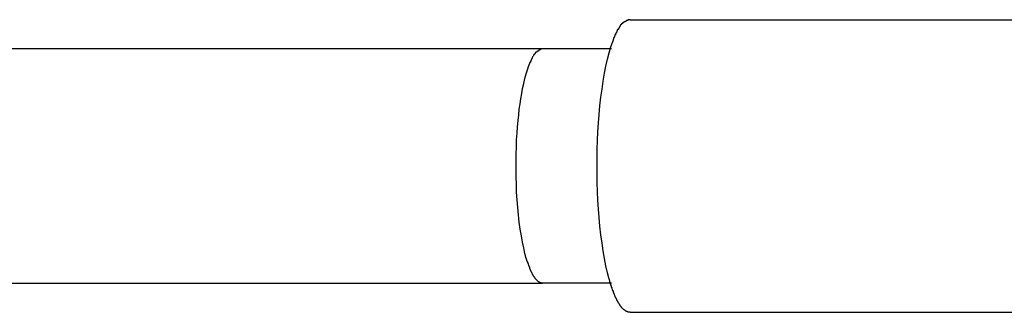
# Model space of a CAD drawing. Extents: x -20.1 to 20.1, y -6.8 to 6.8.
# Drawn here: x 12.4 to 13.1, y -1.5 to -1.3 of the extents above; entities that cross this region are included whole.
import ezdxf

# ---------------------------------------------------------------- set-up
doc = ezdxf.new("R2010")
doc.units = 0
doc.layers.get('0').update_dxf_attribs({"linetype": 'CONTINUOUS'})

msp = doc.modelspace()

# ---------------------------------------------------------------- linework, layer by layer
at = {"color": 0}
for points in [[(12.843, -1.2519), (12.843, -1.2519), (12.8427, -1.2519), (12.8427, -1.2519), (12.8424, -1.2519), (12.8424, -1.2521), (12.8421, -1.2521), (12.8421, -1.2522), (12.8418, -1.2522), (12.8418, -1.2525), (12.8415, -1.2525), (12.8415, -1.2525), (12.8412, -1.2525), (12.8412, -1.2528), (12.8409, -1.2528), (12.8409, -1.2531), (12.8407, -1.2531), (12.8407, -1.2534)], [(12.843, -1.2519), (12.843, -1.2519), (12.8427, -1.2519), (12.8427, -1.2519), (12.8424, -1.2519), (12.8424, -1.2521), (12.8421, -1.2521), (12.8421, -1.2522), (12.8418, -1.2522), (12.8418, -1.2525), (12.8415, -1.2525), (12.8415, -1.2525), (12.8412, -1.2525), (12.8412, -1.2528), (12.8409, -1.2528), (12.8409, -1.2531), (12.8407, -1.2531), (12.8407, -1.2534)], [(12.846, -1.2506), (12.846, -1.2506), (12.8457, -1.2506), (12.8454, -1.2506), (12.8451, -1.2506), (12.8451, -1.2508), (12.8448, -1.2508), (12.8447, -1.2508), (12.8444, -1.2508), (12.8444, -1.2511), (12.8441, -1.2511), (12.8439, -1.2511), (12.8436, -1.2511), (12.8436, -1.2514), (12.8433, -1.2514), (12.8433, -1.2516), (12.843, -1.2516), (12.843, -1.2519)], [(12.846, -1.2506), (12.846, -1.2506), (12.8457, -1.2506), (12.8454, -1.2506), (12.8451, -1.2506), (12.8451, -1.2508), (12.8448, -1.2508), (12.8447, -1.2508), (12.8444, -1.2508), (12.8444, -1.2511), (12.8441, -1.2511), (12.8439, -1.2511), (12.8436, -1.2511), (12.8436, -1.2514), (12.8433, -1.2514), (12.8433, -1.2516), (12.843, -1.2516), (12.843, -1.2519)], [(12.846, -1.2506), (13.1382, -1.2506)], [(12.8379, -1.2571), (12.8379, -1.2571), (12.8376, -1.2571), (12.8376, -1.2573), (12.8375, -1.2573), (12.8375, -1.2576), (12.8372, -1.2576), (12.8372, -1.2579), (12.8372, -1.2579), (12.8372, -1.2582), (12.8369, -1.2582), (12.8369, -1.2585), (12.8369, -1.2585), (12.8369, -1.2588), (12.8367, -1.2588), (12.8367, -1.2591), (12.8367, -1.2592), (12.8367, -1.2595)], [(12.8379, -1.2571), (12.8379, -1.2571), (12.8376, -1.2571), (12.8376, -1.2573), (12.8375, -1.2573), (12.8375, -1.2576), (12.8372, -1.2576), (12.8372, -1.2579), (12.8372, -1.2579), (12.8372, -1.2582), (12.8369, -1.2582), (12.8369, -1.2585), (12.8369, -1.2585), (12.8369, -1.2588), (12.8367, -1.2588), (12.8367, -1.2591), (12.8367, -1.2592), (12.8367, -1.2595)], [(12.838, -1.257), (12.8392, -1.2551)], [(12.8406, -1.2534), (12.8406, -1.2534), (12.8403, -1.2534), (12.8403, -1.2534), (12.8401, -1.2534), (12.8401, -1.2537), (12.8398, -1.2537), (12.8398, -1.2538), (12.8398, -1.2538), (12.8398, -1.2541), (12.8395, -1.2541), (12.8395, -1.2541), (12.8395, -1.2541), (12.8395, -1.2544), (12.8392, -1.2544), (12.8392, -1.2547), (12.8392, -1.2547), (12.8392, -1.255)], [(12.8406, -1.2534), (12.8406, -1.2534), (12.8403, -1.2534), (12.8403, -1.2534), (12.8401, -1.2534), (12.8401, -1.2537), (12.8398, -1.2537), (12.8398, -1.2538), (12.8398, -1.2538), (12.8398, -1.2541), (12.8395, -1.2541), (12.8395, -1.2541), (12.8395, -1.2541), (12.8395, -1.2544), (12.8392, -1.2544), (12.8392, -1.2547), (12.8392, -1.2547), (12.8392, -1.255)], [(12.8317, -1.428), (12.8305, -1.4236), (12.8295, -1.4189), (12.8285, -1.4139), (12.8276, -1.4087), (12.8268, -1.4033), (12.826, -1.3976), (12.8254, -1.3918), (12.8248, -1.3859), (12.8244, -1.38), (12.824, -1.374), (12.8237, -1.3681), (12.8235, -1.3622), (12.8234, -1.3563), (12.8234, -1.3506), (12.8234, -1.3449), (12.8235, -1.3391), (12.8237, -1.3332), (12.824, -1.3272), (12.8244, -1.3212), (12.8248, -1.3153), (12.8254, -1.3094), (12.826, -1.3036), (12.8268, -1.298), (12.8276, -1.2925), (12.8285, -1.2872), (12.8295, -1.2823), (12.8305, -1.2776), (12.8317, -1.2732), (12.8328, -1.2692), (12.8341, -1.2656)], [(12.8353, -1.2625), (12.8353, -1.2625), (12.835, -1.2625), (12.835, -1.2627), (12.8349, -1.2628), (12.8349, -1.2631), (12.8346, -1.2631), (12.8346, -1.2634), (12.8346, -1.2637), (12.8346, -1.264), (12.8343, -1.264), (12.8343, -1.2643), (12.8343, -1.2645), (12.8343, -1.2648), (12.8341, -1.2648), (12.8341, -1.2651), (12.8341, -1.2653), (12.8341, -1.2656)], [(12.8353, -1.2625), (12.8353, -1.2625), (12.835, -1.2625), (12.835, -1.2627), (12.8349, -1.2628), (12.8349, -1.2631), (12.8346, -1.2631), (12.8346, -1.2634), (12.8346, -1.2637), (12.8346, -1.264), (12.8343, -1.264), (12.8343, -1.2643), (12.8343, -1.2645), (12.8343, -1.2648), (12.8341, -1.2648), (12.8341, -1.2651), (12.8341, -1.2653), (12.8341, -1.2656)], [(12.8367, -1.2595), (12.8367, -1.2595), (12.8364, -1.2595), (12.8364, -1.2598), (12.8362, -1.2598), (12.8362, -1.2601), (12.8359, -1.2601), (12.8359, -1.2604), (12.8359, -1.2606), (12.8359, -1.2609), (12.8356, -1.2609), (12.8356, -1.2612), (12.8355, -1.2613), (12.8355, -1.2616), (12.8353, -1.2616), (12.8353, -1.2619), (12.8353, -1.2621), (12.8353, -1.2624)], [(12.8367, -1.2595), (12.8367, -1.2595), (12.8364, -1.2595), (12.8364, -1.2598), (12.8362, -1.2598), (12.8362, -1.2601), (12.8359, -1.2601), (12.8359, -1.2604), (12.8359, -1.2606), (12.8359, -1.2609), (12.8356, -1.2609), (12.8356, -1.2612), (12.8355, -1.2613), (12.8355, -1.2616), (12.8353, -1.2616), (12.8353, -1.2619), (12.8353, -1.2621), (12.8353, -1.2624)], [(12.7861, -1.2706), (12.7757, -1.2706), (12.7653, -1.2706), (12.7548, -1.2706), (12.7444, -1.2706), (12.734, -1.2706), (12.7236, -1.2706), (12.7132, -1.2706), (12.7027, -1.2706), (12.6923, -1.2706), (12.6819, -1.2706), (12.6715, -1.2706), (12.6611, -1.2706), (12.6507, -1.2706), (12.6402, -1.2706), (12.6298, -1.2706), (12.6194, -1.2706), (12.609, -1.2706), (12.5986, -1.2706), (12.5881, -1.2706), (12.5777, -1.2706), (12.5673, -1.2706), (12.5569, -1.2706), (12.5465, -1.2706), (12.5361, -1.2706), (12.5256, -1.2706), (12.5152, -1.2706), (12.5048, -1.2706), (12.4944, -1.2706), (12.4839, -1.2706), (12.4735, -1.2706), (12.4632, -1.2706), (12.4527, -1.2706), (12.442, -1.2706), (12.4319, -1.2706), (12.4228, -1.2706)], [(12.7833, -1.2721), (12.7833, -1.2721), (12.783, -1.2721), (12.783, -1.2721), (12.7827, -1.2721), (12.7827, -1.2723), (12.7824, -1.2723), (12.7824, -1.2724), (12.7821, -1.2724), (12.7821, -1.2727), (12.7818, -1.2727), (12.7818, -1.2727), (12.7815, -1.2727), (12.7815, -1.273), (12.7812, -1.273), (12.7812, -1.2733), (12.7811, -1.2733), (12.7811, -1.2736)], [(12.7833, -1.2721), (12.7833, -1.2721), (12.783, -1.2721), (12.783, -1.2721), (12.7827, -1.2721), (12.7827, -1.2723), (12.7824, -1.2723), (12.7824, -1.2724), (12.7821, -1.2724), (12.7821, -1.2727), (12.7818, -1.2727), (12.7818, -1.2727), (12.7815, -1.2727), (12.7815, -1.273), (12.7812, -1.273), (12.7812, -1.2733), (12.7811, -1.2733), (12.7811, -1.2736)], [(12.7861, -1.2706), (12.7861, -1.2706), (12.7858, -1.2706), (12.7855, -1.2706), (12.7852, -1.2706), (12.7852, -1.2708), (12.7849, -1.2708), (12.7849, -1.2708), (12.7846, -1.2708), (12.7846, -1.2711), (12.7843, -1.2711), (12.7842, -1.2711), (12.7839, -1.2711), (12.7839, -1.2714), (12.7836, -1.2714), (12.7836, -1.2717), (12.7833, -1.2717), (12.7833, -1.272)], [(12.7861, -1.2706), (12.7861, -1.2706), (12.7858, -1.2706), (12.7855, -1.2706), (12.7852, -1.2706), (12.7852, -1.2708), (12.7849, -1.2708), (12.7849, -1.2708), (12.7846, -1.2708), (12.7846, -1.2711), (12.7843, -1.2711), (12.7842, -1.2711), (12.7839, -1.2711), (12.7839, -1.2714), (12.7836, -1.2714), (12.7836, -1.2717), (12.7833, -1.2717), (12.7833, -1.272)], [(12.8332, -1.2706), (12.832, -1.2706), (12.8308, -1.2706), (12.8297, -1.2706), (12.8285, -1.2706), (12.8273, -1.2706), (12.8261, -1.2706), (12.8249, -1.2706), (12.8238, -1.2706), (12.8226, -1.2706), (12.8214, -1.2706), (12.8202, -1.2706), (12.8191, -1.2706), (12.8179, -1.2706), (12.8167, -1.2706), (12.8155, -1.2706), (12.8144, -1.2706), (12.8132, -1.2706), (12.812, -1.2706), (12.8108, -1.2706), (12.8096, -1.2706), (12.8085, -1.2706), (12.8073, -1.2706), (12.8061, -1.2706), (12.8049, -1.2706), (12.8038, -1.2706), (12.8026, -1.2706), (12.8014, -1.2706), (12.8002, -1.2706), (12.799, -1.2706), (12.7979, -1.2706), (12.7967, -1.2706), (12.7955, -1.2706), (12.7943, -1.2706), (12.7932, -1.2706), (12.7921, -1.2706), (12.7908, -1.2706), (12.7888, -1.2706), (12.7861, -1.2706)], [(12.7788, -1.2773), (12.7788, -1.2773), (12.7785, -1.2773), (12.7785, -1.2774), (12.7785, -1.2774), (12.7785, -1.2777), (12.7783, -1.2777), (12.7783, -1.278), (12.7783, -1.278), (12.7783, -1.2783), (12.778, -1.2783), (12.778, -1.2786), (12.778, -1.2786), (12.778, -1.2789), (12.7779, -1.2789), (12.7779, -1.2792), (12.7779, -1.2793), (12.7779, -1.2796)], [(12.7788, -1.2773), (12.7788, -1.2773), (12.7785, -1.2773), (12.7785, -1.2774), (12.7785, -1.2774), (12.7785, -1.2777), (12.7783, -1.2777), (12.7783, -1.278), (12.7783, -1.278), (12.7783, -1.2783), (12.778, -1.2783), (12.778, -1.2786), (12.778, -1.2786), (12.778, -1.2789), (12.7779, -1.2789), (12.7779, -1.2792), (12.7779, -1.2793), (12.7779, -1.2796)], [(12.7789, -1.2772), (12.7798, -1.2753)], [(12.7812, -1.2736), (12.7812, -1.2736), (12.7809, -1.2736), (12.7809, -1.2736), (12.7808, -1.2736), (12.7808, -1.2739), (12.7805, -1.2739), (12.7805, -1.2741), (12.7805, -1.2741), (12.7805, -1.2744), (12.7802, -1.2744), (12.7802, -1.2744), (12.7802, -1.2744), (12.7802, -1.2747), (12.7799, -1.2747), (12.7799, -1.275), (12.7799, -1.275), (12.7799, -1.2753)], [(12.7812, -1.2736), (12.7812, -1.2736), (12.7809, -1.2736), (12.7809, -1.2736), (12.7808, -1.2736), (12.7808, -1.2739), (12.7805, -1.2739), (12.7805, -1.2741), (12.7805, -1.2741), (12.7805, -1.2744), (12.7802, -1.2744), (12.7802, -1.2744), (12.7802, -1.2744), (12.7802, -1.2747), (12.7799, -1.2747), (12.7799, -1.275), (12.7799, -1.275), (12.7799, -1.2753)], [(12.775, -1.4138), (12.7741, -1.4104), (12.7732, -1.4066), (12.7723, -1.4026), (12.7716, -1.3983), (12.7709, -1.3937), (12.7702, -1.389), (12.7697, -1.384), (12.7692, -1.379), (12.7688, -1.3738), (12.7684, -1.3685), (12.7682, -1.3632), (12.7681, -1.3579), (12.768, -1.3527), (12.768, -1.3475), (12.7681, -1.3425), (12.7682, -1.3376), (12.7684, -1.3328), (12.7687, -1.3282), (12.769, -1.3238), (12.7694, -1.3196), (12.7698, -1.3156), (12.7702, -1.3118), (12.7707, -1.3082), (12.7713, -1.3046), (12.7719, -1.3011), (12.7725, -1.2976), (12.7733, -1.2942), (12.7741, -1.2909), (12.7749, -1.2877), (12.7758, -1.2848), (12.7768, -1.282)], [(12.7779, -1.2796), (12.7779, -1.2796), (12.7776, -1.2796), (12.7776, -1.2798), (12.7775, -1.2798), (12.7775, -1.2801), (12.7772, -1.2801), (12.7772, -1.2804), (12.7772, -1.2804), (12.7772, -1.2807), (12.7769, -1.2807), (12.7769, -1.281), (12.7769, -1.281), (12.7769, -1.2813), (12.7767, -1.2813), (12.7767, -1.2816), (12.7767, -1.2817), (12.7767, -1.282)], [(12.7779, -1.2796), (12.7779, -1.2796), (12.7776, -1.2796), (12.7776, -1.2798), (12.7775, -1.2798), (12.7775, -1.2801), (12.7772, -1.2801), (12.7772, -1.2804), (12.7772, -1.2804), (12.7772, -1.2807), (12.7769, -1.2807), (12.7769, -1.281), (12.7769, -1.281), (12.7769, -1.2813), (12.7767, -1.2813), (12.7767, -1.2816), (12.7767, -1.2817), (12.7767, -1.282)], [(12.775, -1.4139), (12.775, -1.4139), (12.775, -1.4139), (12.775, -1.4141), (12.775, -1.4142), (12.7751, -1.4145), (12.7751, -1.4145), (12.7751, -1.4148), (12.7751, -1.4151), (12.7754, -1.4154), (12.7754, -1.4154), (12.7754, -1.4157), (12.7754, -1.4159), (12.7757, -1.4162), (12.7757, -1.4162), (12.7757, -1.4165), (12.7757, -1.4167), (12.7759, -1.417)], [(12.775, -1.4139), (12.775, -1.4139), (12.775, -1.4139), (12.775, -1.4141), (12.775, -1.4142), (12.7751, -1.4145), (12.7751, -1.4145), (12.7751, -1.4148), (12.7751, -1.4151), (12.7754, -1.4154), (12.7754, -1.4154), (12.7754, -1.4157), (12.7754, -1.4159), (12.7757, -1.4162), (12.7757, -1.4162), (12.7757, -1.4165), (12.7757, -1.4167), (12.7759, -1.417)], [(12.776, -1.4168), (12.776, -1.4168), (12.776, -1.4168), (12.776, -1.417), (12.776, -1.417), (12.7762, -1.4173), (12.7762, -1.4173), (12.7762, -1.4176), (12.7762, -1.4178), (12.7765, -1.4181), (12.7765, -1.4181), (12.7765, -1.4184), (12.7765, -1.4186), (12.7768, -1.4189), (12.7768, -1.4189), (12.7768, -1.4192), (12.7768, -1.4193), (12.7771, -1.4196)], [(12.776, -1.4168), (12.776, -1.4168), (12.776, -1.4168), (12.776, -1.417), (12.776, -1.417), (12.7762, -1.4173), (12.7762, -1.4173), (12.7762, -1.4176), (12.7762, -1.4178), (12.7765, -1.4181), (12.7765, -1.4181), (12.7765, -1.4184), (12.7765, -1.4186), (12.7768, -1.4189), (12.7768, -1.4189), (12.7768, -1.4192), (12.7768, -1.4193), (12.7771, -1.4196)], [(12.7771, -1.4197), (12.7771, -1.4197), (12.7771, -1.4197), (12.7771, -1.4199), (12.7771, -1.4199), (12.7771, -1.4202), (12.7771, -1.4202), (12.7771, -1.4205), (12.7771, -1.4205), (12.7774, -1.4208), (12.7774, -1.4208), (12.7774, -1.4211), (12.7774, -1.4211), (12.7777, -1.4214), (12.7777, -1.4214), (12.7777, -1.4217), (12.7777, -1.4218), (12.778, -1.4221)], [(12.7771, -1.4197), (12.7771, -1.4197), (12.7771, -1.4197), (12.7771, -1.4199), (12.7771, -1.4199), (12.7771, -1.4202), (12.7771, -1.4202), (12.7771, -1.4205), (12.7771, -1.4205), (12.7774, -1.4208), (12.7774, -1.4208), (12.7774, -1.4211), (12.7774, -1.4211), (12.7777, -1.4214), (12.7777, -1.4214), (12.7777, -1.4217), (12.7777, -1.4218), (12.778, -1.4221)], [(12.778, -1.4222), (12.778, -1.4222), (12.778, -1.4222), (12.778, -1.4222), (12.778, -1.4222), (12.7782, -1.4225), (12.7782, -1.4225), (12.7782, -1.4228), (12.7782, -1.4228), (12.7785, -1.4231), (12.7785, -1.4231), (12.7785, -1.4233), (12.7785, -1.4233), (12.7787, -1.4236), (12.7787, -1.4236), (12.7787, -1.4239), (12.7787, -1.4239), (12.779, -1.4242)], [(12.778, -1.4222), (12.778, -1.4222), (12.778, -1.4222), (12.778, -1.4222), (12.778, -1.4222), (12.7782, -1.4225), (12.7782, -1.4225), (12.7782, -1.4228), (12.7782, -1.4228), (12.7785, -1.4231), (12.7785, -1.4231), (12.7785, -1.4233), (12.7785, -1.4233), (12.7787, -1.4236), (12.7787, -1.4236), (12.7787, -1.4239), (12.7787, -1.4239), (12.779, -1.4242)], [(12.7791, -1.4242), (12.7791, -1.4242), (12.7791, -1.4242), (12.7791, -1.4242), (12.7791, -1.4242), (12.7791, -1.4245), (12.7791, -1.4245), (12.7791, -1.4248), (12.7791, -1.4248), (12.7794, -1.4251), (12.7794, -1.4251), (12.7794, -1.4251), (12.7794, -1.4251), (12.7797, -1.4254), (12.7797, -1.4254), (12.7797, -1.4257), (12.7797, -1.4257), (12.78, -1.426)], [(12.7791, -1.4242), (12.7791, -1.4242), (12.7791, -1.4242), (12.7791, -1.4242), (12.7791, -1.4242), (12.7791, -1.4245), (12.7791, -1.4245), (12.7791, -1.4248), (12.7791, -1.4248), (12.7794, -1.4251), (12.7794, -1.4251), (12.7794, -1.4251), (12.7794, -1.4251), (12.7797, -1.4254), (12.7797, -1.4254), (12.7797, -1.4257), (12.7797, -1.4257), (12.78, -1.426)], [(12.7801, -1.426), (12.7801, -1.426), (12.7801, -1.426), (12.7801, -1.426), (12.7801, -1.426), (12.7802, -1.4263), (12.7802, -1.4263), (12.7802, -1.4264), (12.7802, -1.4264), (12.7805, -1.4267), (12.7805, -1.4267), (12.7805, -1.4267), (12.7805, -1.4267), (12.7808, -1.427), (12.7808, -1.427), (12.7808, -1.4272), (12.7808, -1.4272), (12.7811, -1.4275)], [(12.7801, -1.426), (12.7801, -1.426), (12.7801, -1.426), (12.7801, -1.426), (12.7801, -1.426), (12.7802, -1.4263), (12.7802, -1.4263), (12.7802, -1.4264), (12.7802, -1.4264), (12.7805, -1.4267), (12.7805, -1.4267), (12.7805, -1.4267), (12.7805, -1.4267), (12.7808, -1.427), (12.7808, -1.427), (12.7808, -1.4272), (12.7808, -1.4272), (12.7811, -1.4275)], [(12.7811, -1.4275), (12.7811, -1.4275), (12.7811, -1.4275), (12.7811, -1.4275), (12.7811, -1.4275), (12.7813, -1.4277), (12.7813, -1.4277), (12.7813, -1.4277), (12.7813, -1.4277), (12.7816, -1.428), (12.7816, -1.428), (12.7816, -1.428), (12.7816, -1.428), (12.7819, -1.4283), (12.7819, -1.4283), (12.7819, -1.4283), (12.7819, -1.4283), (12.7822, -1.4286)], [(12.7811, -1.4275), (12.7811, -1.4275), (12.7811, -1.4275), (12.7811, -1.4275), (12.7811, -1.4275), (12.7813, -1.4277), (12.7813, -1.4277), (12.7813, -1.4277), (12.7813, -1.4277), (12.7816, -1.428), (12.7816, -1.428), (12.7816, -1.428), (12.7816, -1.428), (12.7819, -1.4283), (12.7819, -1.4283), (12.7819, -1.4283), (12.7819, -1.4283), (12.7822, -1.4286)], [(12.3694, -1.4306), (12.7861, -1.4306)], [(12.7821, -1.4286), (12.7821, -1.4286), (12.7821, -1.4286), (12.7821, -1.4286), (12.7821, -1.4286), (12.7823, -1.4287), (12.7823, -1.4287), (12.7823, -1.4287), (12.7823, -1.4287), (12.7826, -1.429), (12.7826, -1.429), (12.7826, -1.429), (12.7826, -1.429), (12.7829, -1.4292), (12.7829, -1.4292), (12.7829, -1.4292), (12.7829, -1.4292), (12.7832, -1.4295)], [(12.7821, -1.4286), (12.7821, -1.4286), (12.7821, -1.4286), (12.7821, -1.4286), (12.7821, -1.4286), (12.7823, -1.4287), (12.7823, -1.4287), (12.7823, -1.4287), (12.7823, -1.4287), (12.7826, -1.429), (12.7826, -1.429), (12.7826, -1.429), (12.7826, -1.429), (12.7829, -1.4292), (12.7829, -1.4292), (12.7829, -1.4292), (12.7829, -1.4292), (12.7832, -1.4295)], [(12.7832, -1.4295), (12.7832, -1.4295), (12.7832, -1.4295), (12.7832, -1.4295), (12.7832, -1.4295), (12.7833, -1.4295), (12.7833, -1.4295), (12.7833, -1.4295), (12.7833, -1.4295), (12.7836, -1.4298), (12.7836, -1.4298), (12.7836, -1.4298), (12.7836, -1.4298), (12.7839, -1.4298), (12.7839, -1.4298), (12.7839, -1.4298), (12.7839, -1.4298), (12.7842, -1.4301)], [(12.7832, -1.4295), (12.7832, -1.4295), (12.7832, -1.4295), (12.7832, -1.4295), (12.7832, -1.4295), (12.7833, -1.4295), (12.7833, -1.4295), (12.7833, -1.4295), (12.7833, -1.4295), (12.7836, -1.4298), (12.7836, -1.4298), (12.7836, -1.4298), (12.7836, -1.4298), (12.7839, -1.4298), (12.7839, -1.4298), (12.7839, -1.4298), (12.7839, -1.4298), (12.7842, -1.4301)], [(12.7842, -1.4301), (12.7842, -1.4301), (12.7842, -1.4301), (12.7842, -1.4301), (12.7842, -1.4301), (12.7843, -1.4301), (12.7843, -1.4301), (12.7843, -1.4301), (12.7843, -1.4301), (12.7846, -1.4302), (12.7846, -1.4302), (12.7846, -1.4302), (12.7846, -1.4302), (12.7849, -1.4302), (12.7849, -1.4302), (12.7849, -1.4302), (12.7849, -1.4302), (12.7852, -1.4304)], [(12.7842, -1.4301), (12.7842, -1.4301), (12.7842, -1.4301), (12.7842, -1.4301), (12.7842, -1.4301), (12.7843, -1.4301), (12.7843, -1.4301), (12.7843, -1.4301), (12.7843, -1.4301), (12.7846, -1.4302), (12.7846, -1.4302), (12.7846, -1.4302), (12.7846, -1.4302), (12.7849, -1.4302), (12.7849, -1.4302), (12.7849, -1.4302), (12.7849, -1.4302), (12.7852, -1.4304)], [(12.7861, -1.4306), (12.7851, -1.4305)], [(12.8332, -1.4306), (12.7861, -1.4306)], [(12.8317, -1.428), (12.8317, -1.428), (12.8317, -1.428), (12.8317, -1.4283), (12.8317, -1.4285), (12.8318, -1.4288), (12.8318, -1.4291), (12.8319, -1.4294), (12.8319, -1.4297), (12.8322, -1.43), (12.8322, -1.4303), (12.8322, -1.4306), (12.8322, -1.4309), (12.8325, -1.4312), (12.8325, -1.4314), (12.8326, -1.4317), (12.8326, -1.4319), (12.8328, -1.4322)], [(12.8317, -1.428), (12.8317, -1.428), (12.8317, -1.428), (12.8317, -1.4283), (12.8317, -1.4285), (12.8318, -1.4288), (12.8318, -1.4291), (12.8319, -1.4294), (12.8319, -1.4297), (12.8322, -1.43), (12.8322, -1.4303), (12.8322, -1.4306), (12.8322, -1.4309), (12.8325, -1.4312), (12.8325, -1.4314), (12.8326, -1.4317), (12.8326, -1.4319), (12.8328, -1.4322)], [(12.8329, -1.4319), (12.8329, -1.4319), (12.8329, -1.4319), (12.8329, -1.4322), (12.8329, -1.4323), (12.8331, -1.4326), (12.8331, -1.4328), (12.8331, -1.4331), (12.8331, -1.4334), (12.8334, -1.4337), (12.8334, -1.4338), (12.8334, -1.4341), (12.8334, -1.4344), (12.8337, -1.4347), (12.8337, -1.4348), (12.8338, -1.4351), (12.8338, -1.4354), (12.8341, -1.4357)], [(12.8329, -1.4319), (12.8329, -1.4319), (12.8329, -1.4319), (12.8329, -1.4322), (12.8329, -1.4323), (12.8331, -1.4326), (12.8331, -1.4328), (12.8331, -1.4331), (12.8331, -1.4334), (12.8334, -1.4337), (12.8334, -1.4338), (12.8334, -1.4341), (12.8334, -1.4344), (12.8337, -1.4347), (12.8337, -1.4348), (12.8338, -1.4351), (12.8338, -1.4354), (12.8341, -1.4357)], [(12.8341, -1.4355), (12.8341, -1.4355), (12.8341, -1.4355), (12.8341, -1.4358), (12.8341, -1.4359), (12.8343, -1.4362), (12.8343, -1.4362), (12.8344, -1.4365), (12.8344, -1.4368), (12.8347, -1.4371), (12.8347, -1.4371), (12.8347, -1.4374), (12.8347, -1.4376), (12.835, -1.4379), (12.835, -1.4379), (12.8351, -1.4382), (12.8351, -1.4385), (12.8354, -1.4388)], [(12.8341, -1.4355), (12.8341, -1.4355), (12.8341, -1.4355), (12.8341, -1.4358), (12.8341, -1.4359), (12.8343, -1.4362), (12.8343, -1.4362), (12.8344, -1.4365), (12.8344, -1.4368), (12.8347, -1.4371), (12.8347, -1.4371), (12.8347, -1.4374), (12.8347, -1.4376), (12.835, -1.4379), (12.835, -1.4379), (12.8351, -1.4382), (12.8351, -1.4385), (12.8354, -1.4388)], [(12.8354, -1.4389), (12.8354, -1.4389), (12.8354, -1.4389), (12.8354, -1.4392), (12.8354, -1.4392), (12.8356, -1.4395), (12.8356, -1.4395), (12.8356, -1.4398), (12.8356, -1.44), (12.8359, -1.4403), (12.8359, -1.4403), (12.8359, -1.4406), (12.8359, -1.4406), (12.8362, -1.4409), (12.8362, -1.4409), (12.8364, -1.4412), (12.8364, -1.4414), (12.8367, -1.4417)], [(12.8354, -1.4389), (12.8354, -1.4389), (12.8354, -1.4389), (12.8354, -1.4392), (12.8354, -1.4392), (12.8356, -1.4395), (12.8356, -1.4395), (12.8356, -1.4398), (12.8356, -1.44), (12.8359, -1.4403), (12.8359, -1.4403), (12.8359, -1.4406), (12.8359, -1.4406), (12.8362, -1.4409), (12.8362, -1.4409), (12.8364, -1.4412), (12.8364, -1.4414), (12.8367, -1.4417)], [(12.8367, -1.4417), (12.8367, -1.4417), (12.8367, -1.4417), (12.8367, -1.442), (12.8367, -1.442), (12.837, -1.4423), (12.837, -1.4423), (12.837, -1.4426), (12.837, -1.4426), (12.8373, -1.4429), (12.8373, -1.4429), (12.8373, -1.4432), (12.8373, -1.4432), (12.8376, -1.4435), (12.8376, -1.4435), (12.8377, -1.4438), (12.8377, -1.4438), (12.838, -1.4441)], [(12.8367, -1.4417), (12.8367, -1.4417), (12.8367, -1.4417), (12.8367, -1.442), (12.8367, -1.442), (12.837, -1.4423), (12.837, -1.4423), (12.837, -1.4426), (12.837, -1.4426), (12.8373, -1.4429), (12.8373, -1.4429), (12.8373, -1.4432), (12.8373, -1.4432), (12.8376, -1.4435), (12.8376, -1.4435), (12.8377, -1.4438), (12.8377, -1.4438), (12.838, -1.4441)], [(12.838, -1.4441), (12.838, -1.4441), (12.838, -1.4441), (12.838, -1.4441), (12.838, -1.4441), (12.8383, -1.4444), (12.8383, -1.4444), (12.8383, -1.4447), (12.8383, -1.4447), (12.8386, -1.445), (12.8386, -1.445), (12.8386, -1.4453), (12.8386, -1.4453), (12.8389, -1.4456), (12.8389, -1.4456), (12.839, -1.4459), (12.839, -1.4459), (12.8393, -1.4462)], [(12.838, -1.4441), (12.838, -1.4441), (12.838, -1.4441), (12.838, -1.4441), (12.838, -1.4441), (12.8383, -1.4444), (12.8383, -1.4444), (12.8383, -1.4447), (12.8383, -1.4447), (12.8386, -1.445), (12.8386, -1.445), (12.8386, -1.4453), (12.8386, -1.4453), (12.8389, -1.4456), (12.8389, -1.4456), (12.839, -1.4459), (12.839, -1.4459), (12.8393, -1.4462)], [(12.8393, -1.4462), (12.8393, -1.4462), (12.8393, -1.4462), (12.8393, -1.4462), (12.8393, -1.4462), (12.8396, -1.4465), (12.8396, -1.4465), (12.8396, -1.4467), (12.8396, -1.4467), (12.8399, -1.447), (12.8399, -1.447), (12.8399, -1.447), (12.8399, -1.447), (12.8402, -1.4473), (12.8402, -1.4473), (12.8404, -1.4475), (12.8404, -1.4475), (12.8407, -1.4478)], [(12.8393, -1.4462), (12.8393, -1.4462), (12.8393, -1.4462), (12.8393, -1.4462), (12.8393, -1.4462), (12.8396, -1.4465), (12.8396, -1.4465), (12.8396, -1.4467), (12.8396, -1.4467), (12.8399, -1.447), (12.8399, -1.447), (12.8399, -1.447), (12.8399, -1.447), (12.8402, -1.4473), (12.8402, -1.4473), (12.8404, -1.4475), (12.8404, -1.4475), (12.8407, -1.4478)], [(12.8407, -1.4478), (12.8407, -1.4478), (12.8407, -1.4478), (12.8407, -1.4478), (12.8407, -1.4478), (12.841, -1.4481), (12.841, -1.4481), (12.841, -1.4481), (12.841, -1.4481), (12.8413, -1.4484), (12.8413, -1.4484), (12.8413, -1.4484), (12.8413, -1.4484), (12.8416, -1.4487), (12.8416, -1.4487), (12.8417, -1.4487), (12.8417, -1.4487), (12.842, -1.449)], [(12.8407, -1.4478), (12.8407, -1.4478), (12.8407, -1.4478), (12.8407, -1.4478), (12.8407, -1.4478), (12.841, -1.4481), (12.841, -1.4481), (12.841, -1.4481), (12.841, -1.4481), (12.8413, -1.4484), (12.8413, -1.4484), (12.8413, -1.4484), (12.8413, -1.4484), (12.8416, -1.4487), (12.8416, -1.4487), (12.8417, -1.4487), (12.8417, -1.4487), (12.842, -1.449)], [(12.842, -1.449), (12.842, -1.449), (12.842, -1.449), (12.842, -1.449), (12.842, -1.449), (12.8423, -1.449), (12.8423, -1.449), (12.8423, -1.449), (12.8423, -1.449), (12.8426, -1.4493), (12.8426, -1.4493), (12.8426, -1.4493), (12.8426, -1.4493), (12.8429, -1.4496), (12.8429, -1.4496), (12.8431, -1.4496), (12.8431, -1.4496), (12.8434, -1.4499)], [(12.842, -1.449), (12.842, -1.449), (12.842, -1.449), (12.842, -1.449), (12.842, -1.449), (12.8423, -1.449), (12.8423, -1.449), (12.8423, -1.449), (12.8423, -1.449), (12.8426, -1.4493), (12.8426, -1.4493), (12.8426, -1.4493), (12.8426, -1.4493), (12.8429, -1.4496), (12.8429, -1.4496), (12.8431, -1.4496), (12.8431, -1.4496), (12.8434, -1.4499)], [(12.8434, -1.4499), (12.8434, -1.4499), (12.8434, -1.4499), (12.8434, -1.4499), (12.8434, -1.4499), (12.8437, -1.4499), (12.8437, -1.4499), (12.8437, -1.4499), (12.8437, -1.4499), (12.844, -1.4501), (12.844, -1.4501), (12.844, -1.4501), (12.844, -1.4501), (12.8443, -1.4501), (12.8443, -1.4501), (12.8444, -1.4501), (12.8444, -1.4501), (12.8447, -1.4504)], [(12.8434, -1.4499), (12.8434, -1.4499), (12.8434, -1.4499), (12.8434, -1.4499), (12.8434, -1.4499), (12.8437, -1.4499), (12.8437, -1.4499), (12.8437, -1.4499), (12.8437, -1.4499), (12.844, -1.4501), (12.844, -1.4501), (12.844, -1.4501), (12.844, -1.4501), (12.8443, -1.4501), (12.8443, -1.4501), (12.8444, -1.4501), (12.8444, -1.4501), (12.8447, -1.4504)], [(12.846, -1.4506), (12.8447, -1.4504)], [(12.846, -1.4506), (13.1382, -1.4506)]]:
    msp.add_lwpolyline(points, dxfattribs=at)

doc.saveas('drawing.dxf')
